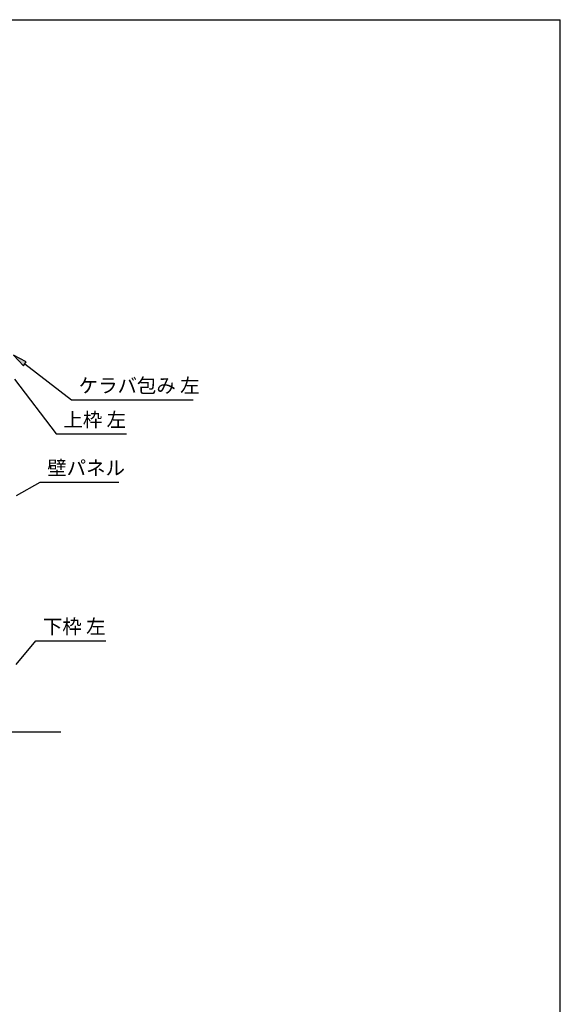
# Model space of a CAD drawing. Extents: x 543 to 20478, y 226 to 14052.
# Drawn here: x 16680 to 20478, y 7139 to 14052 of the extents above; entities that cross this region are included whole.
import ezdxf

# ---------------------------------------------------------------- set-up
doc = ezdxf.new("R2010")
doc.units = 0
doc.header["$LTSCALE"] = 50
doc.header["$MEASUREMENT"] = 0
for name, color, linetype in [('HIKIDASHI', 6, 'CONTINUOUS'), ('U3', 6, 'CONTINUOUS'), ('WAKUSEN-01', 50, 'CONTINUOUS')]:
    doc.layers.add(name, color=color, linetype=linetype)
doc.styles.add('01', font='ROMANS', dxfattribs={"height": 3, "bigfont": 'BIGFONT'})

msp = doc.modelspace()

# ---------------------------------------------------------------- linework, layer by layer
at = {"layer": 'HIKIDASHI'}
for p, q in [((16726.2, 11649.1), (16636.8, 11696.8)), ((16636.8, 11696.8), (16705.9, 11622.6)), ((16705.9, 11622.6), (16726.2, 11649.1)), ((16716, 11635.8), (17044.2, 11383.6)), ((16642.4, 11529.4), (16936.9, 11143.6)), ((17044.2, 11383.6), (17897.5, 11383.6)), ((16936.9, 11143.6), (17430.2, 11143.6)), ((16657.5, 10712.8), (16823.3, 10805.5)), ((16823.3, 10805.5), (17376.6, 10805.5)), ((16656, 9524.4), (16792.6, 9691.9)), ((16792.6, 9691.9), (17285.9, 9691.9))]:
    msp.add_line(p, q, dxfattribs=at)
msp.add_solid([(16726.2, 11649.1), (16705.9, 11622.6), (16636.8, 11696.8)], dxfattribs=at)
at = {"layer": 'U3'}
msp.add_line((16585.8, 9052.5), (16969.3, 9052.5), dxfattribs=at)
at = {"layer": 'WAKUSEN-01'}
for p in [(542.5, 14052.5), (20477.5, 517.5)]:
    msp.add_line(p, (20477.5, 14052.5), dxfattribs=at)

# ---------------------------------------------------------------- texts
at = {"layer": 'HIKIDASHI', "style": '01'}
for s, p in [('ケラバ包み 左', (17094.2, 11433.6)), ('上枠 左', (16986.9, 11193.6)), ('壁パネル', (16873.3, 10855.5)), ('下枠 左', (16842.6, 9741.9))]:
    msp.add_text(s, height=100, dxfattribs=at).set_placement(p)

doc.saveas('drawing.dxf')
